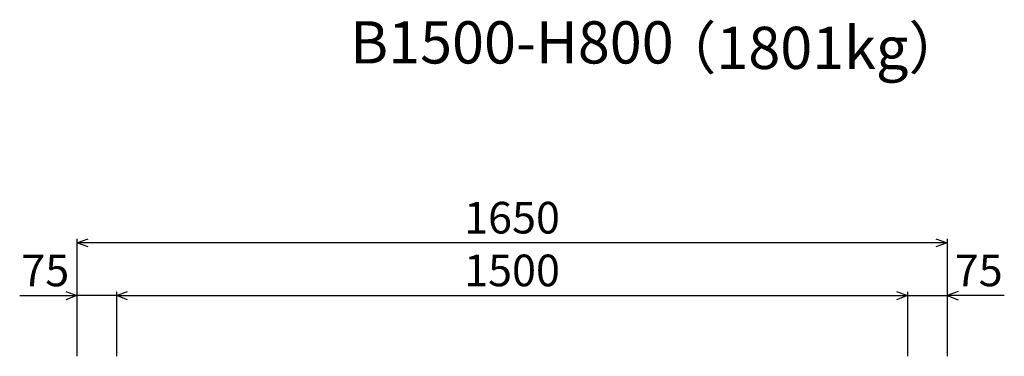
# Model space of a CAD drawing. Extents: x 0 to 67200, y 0 to 23760.
# Drawn here: x 37735 to 39602, y 6652 to 7290 of the extents above; entities that cross this region are included whole.
import ezdxf
from ezdxf.enums import TextEntityAlignment as Align

# ---------------------------------------------------------------- set-up
doc = ezdxf.new("R2010")
doc.units = 0
doc.header["$LTSCALE"] = 40
doc.header["$MEASUREMENT"] = 0
doc.layers.add('DIM', color=7, linetype='CONTINUOUS')
doc.layers.add('TXT', color=7, linetype='CONTINUOUS')
doc.styles.get("Standard").update_dxf_attribs({"font": 'MS Gothic.ttf'})

msp = doc.modelspace()

# ---------------------------------------------------------------- linework, layer by layer
at = {"layer": 'DIM', "linetype": 'Continuous'}
for p, q in [((37843.2, 6867.1), (37864.3, 6874.8)), ((37843.2, 6874.6), (37843.2, 6652.1)), ((39472, 6874.8), (39493.2, 6867.1)), ((39493.2, 6874.6), (39493.2, 6652.1)), ((39493.2, 6867.1), (37843.2, 6867.1)), ((37864.3, 6859.4), (37843.2, 6867.1)), ((39493.2, 6867.1), (39472, 6859.4)), ((37734.8, 6767.1), (37843.2, 6767.1)), ((37822, 6774.8), (37843.2, 6767.1)), ((37843.2, 6767.1), (37822, 6759.4)), ((37918.2, 6767.1), (37843.2, 6767.1)), ((37918.2, 6767.1), (37939.3, 6774.8)), ((37918.2, 6774.6), (37918.2, 6652.1)), ((37918.2, 6767.1), (39418.2, 6767.1)), ((37939.3, 6759.4), (37918.2, 6767.1)), ((39397, 6774.8), (39418.2, 6767.1)), ((39418.2, 6767.1), (39397, 6759.4)), ((39418.2, 6774.6), (39418.2, 6652.1)), ((39418.2, 6767.1), (39493.2, 6767.1)), ((39514.3, 6774.8), (39493.2, 6767.1)), ((39601.5, 6767.1), (39493.2, 6767.1)), ((39493.2, 6767.1), (39514.3, 6759.4))]:
    msp.add_line(p, q, dxfattribs=at)

# ---------------------------------------------------------------- texts
at = {"layer": 'DIM'}
for s, p in [('1650', (38668.2, 6907.1)), ('75', (37783.3, 6807.1)), ('1500', (38668.2, 6807.1)), ('75', (39553, 6807.1))]:
    msp.add_text(s, height=60, dxfattribs=at).set_placement(p, align=Align.MIDDLE)
at = {"layer": 'TXT'}
msp.add_text('B1500-H800', height=80, dxfattribs=at).set_placement((38668.2, 7236.8), align=Align.MIDDLE)
msp.add_text('（1801kg）', height=80, dxfattribs=at).set_placement((38946.5, 7236.8), align=Align.MIDDLE_LEFT)

doc.saveas('drawing.dxf')
